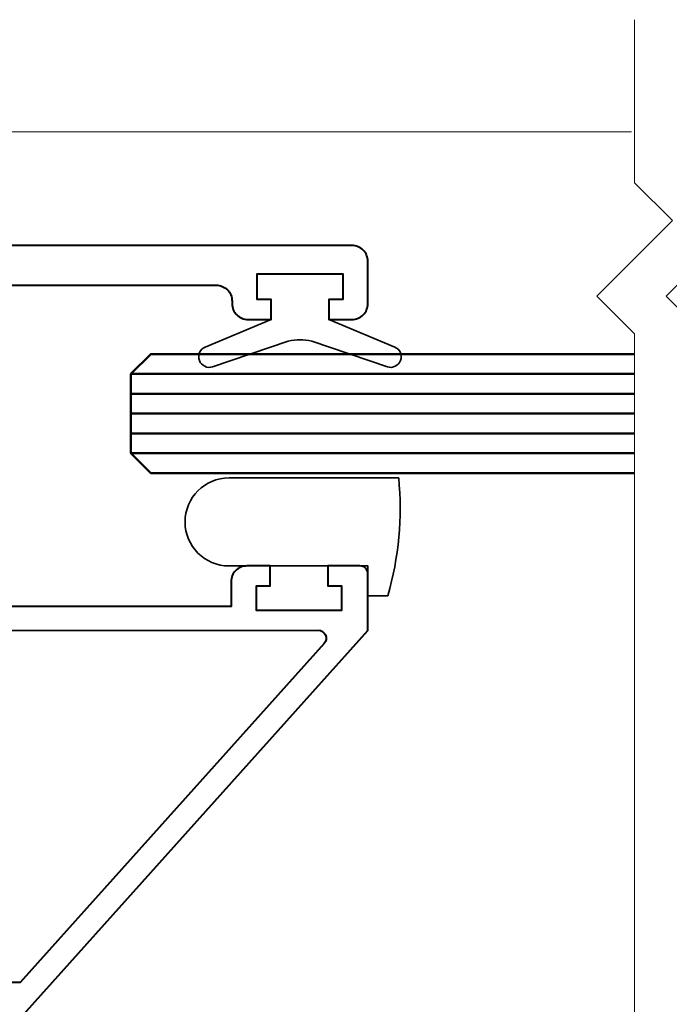
# Model space of a CAD drawing. Units: millimetres. Extents: x 1711 to 14063, y -51 to 524.
# Drawn here: x 13344 to 13377, y 147 to 196 of the extents above; entities that cross this region are included whole.
import ezdxf

# ---------------------------------------------------------------- set-up
doc = ezdxf.new("R2010")
doc.units = ezdxf.units.MM
for name, color, linetype, lineweight in [('TCL01 thick', 6, 'Continuous', 20), ('TCL02 thin', 1, 'Continuous', 9), ('TCL06 text', 7, 'Continuous', 20), ('TCL08 glass', 6, 'Continuous', 50), ('TCL09 extrusion', 3, 'Continuous', 40), ('TCL10 parts', 2, 'Continuous', 35)]:
    doc.layers.add(name, color=color, linetype=linetype, lineweight=lineweight)

# ---------------------------------------------------------------- blocks, each defined once
blk = doc.blocks.new('*U65')
at = {"layer": 'TCL01 thick', "color": 6}
for points in [[(100682.71, -54808.284), (100674.486, -54808.284), (100672.581, -54810.189), (100668.771, -54806.379), (100666.866, -54808.284), (100562.992, -54808.284)], [(100682.71, -54811.784), (100674.486, -54811.784), (100672.581, -54813.689), (100668.771, -54809.879), (100666.866, -54811.784), (100562.992, -54811.784)]]:
    blk.add_lwpolyline(points, dxfattribs=at)
blk = doc.blocks.new('0413')
at = {"layer": 'TCL02 thin'}
blk.add_line((13327.085, 190.542), (13374.646, 190.542), dxfattribs=at)
at = {"layer": 'TCL08 glass', "color": 1}
for p, q in [((13349.395, 178.338), (13374.797, 178.338)), ((13349.395, 177.338), (13374.797, 177.338)), ((13349.395, 176.338), (13374.797, 176.338)), ((13349.395, 175.338), (13374.797, 175.338)), ((13349.395, 174.338), (13374.797, 174.338))]:
    blk.add_line(p, q, dxfattribs=at)
at = {"layer": 'TCL08 glass', "color": 6}
blk.add_lwpolyline([(13374.797, 179.338), (13350.395, 179.338), (13349.395, 178.338), (13349.395, 174.338), (13350.395, 173.338), (13374.797, 173.338)], dxfattribs=at)
at = {"layer": 'TCL09 extrusion'}
for points in [[(13340.695, 182.812), (13353.695, 182.812, -0.414214), (13354.495, 182.012), (13354.495, 181.882, 0.414214), (13355.295, 181.082), (13356.46, 181.082), (13356.46, 182.082), (13355.76, 182.082), (13355.76, 183.382), (13360.08, 183.382), (13360.08, 182.082), (13359.38, 182.082), (13359.38, 181.082), (13360.545, 181.082, 0.414214), (13361.345, 181.882), (13361.345, 184.012, 0.414214), (13360.545, 184.812), (13322.805, 184.812, 1)], [(13343.545, 145.542), (13361.345, 165.402), (13361.345, 168.252, 0.414214), (13360.945, 168.652), (13359.32, 168.652), (13359.32, 167.652), (13360.02, 167.652), (13360.02, 166.402), (13355.72, 166.402), (13355.72, 167.652), (13356.42, 167.652), (13356.42, 168.652), (13355.245, 168.652, 0.414214), (13354.445, 167.852), (13354.445, 166.602), (13339.095, 166.602)]]:
    blk.add_lwpolyline(points, format="xyb", dxfattribs=at)
blk.add_lwpolyline([(13337.895, 172.912), (13337.895, 166.902, 0.414214), (13339.395, 165.402), (13358.838, 165.407, -0.648553), (13359.136, 164.74), (13343.814, 147.641), (13335.135, 147.641), (13335.135, 153.102), (13339.095, 153.102), (13339.095, 157.602), (13337.995, 157.602, 0.414214), (13337.495, 157.102), (13337.495, 154.702), (13335.135, 154.702), (13335.135, 172.912)], format="xyb", close=True, dxfattribs=at)
at = {"layer": 'TCL10 parts'}
for points in [[(13355.76, 183.382), (13355.76, 182.082), (13356.46, 182.082), (13356.46, 181.082), (13353.136, 179.693, 0.954447), (13353.513, 178.693), (13357.327, 179.983, -0.120488), (13358.513, 179.983), (13362.328, 178.693, 0.954447), (13362.704, 179.693), (13359.38, 181.082), (13359.38, 182.082), (13360.08, 182.082), (13360.08, 183.382)], [(13354.345, 168.652, -1), (13354.345, 173.092), (13362.898, 173.092, -0.095978), (13362.345, 167.152), (13361.345, 167.152), (13361.345, 168.652)]]:
    blk.add_lwpolyline(points, format="xyb", close=True, dxfattribs=at)

msp = doc.modelspace()

# ---------------------------------------------------------------- block references
at = {"layer": 'TCL01 thick', "color": 1, "rotation": 90}
msp.add_blockref('*U65', (-41433.487, -100486.508), dxfattribs=at)
at = {"layer": 'TCL06 text'}
msp.add_blockref('0413', (0, 0), dxfattribs=at)

doc.saveas('drawing.dxf')
